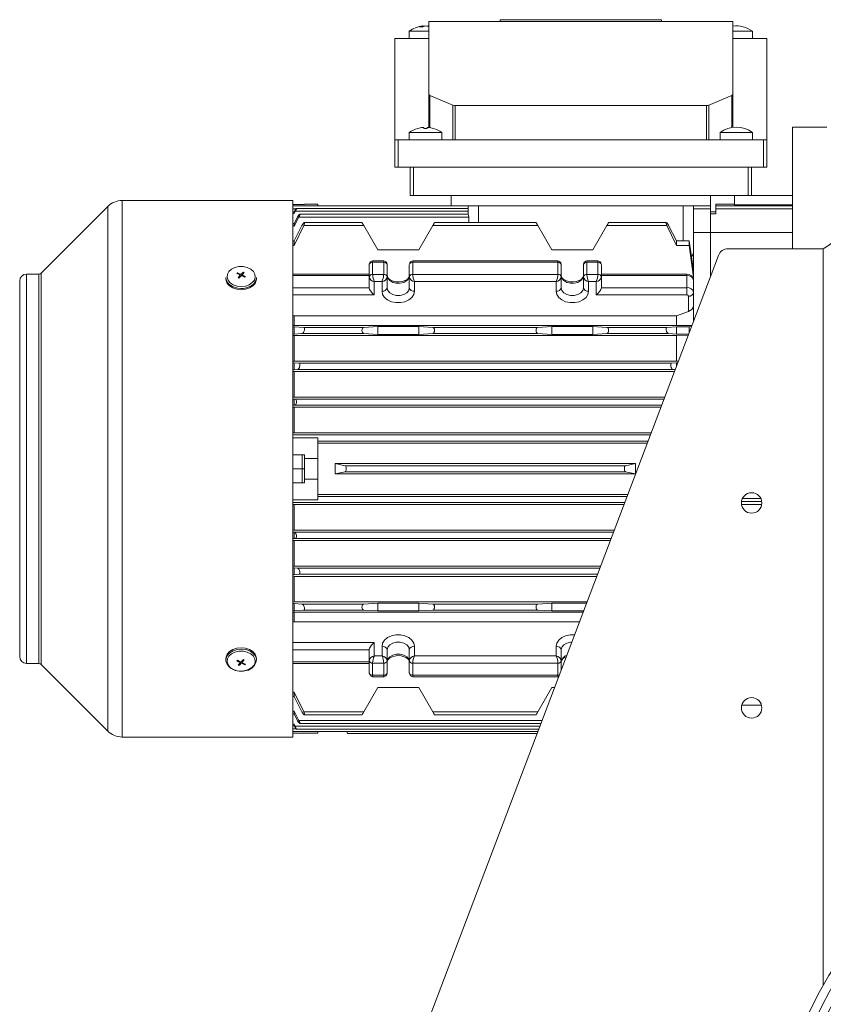
# Model space of a CAD drawing. Units: millimetres. Extents: x 331 to 1738, y 695 to 1255.
# Drawn here: x 1266 to 1502, y 888 to 1176 of the extents above; entities that cross this region are included whole.
import ezdxf

# ---------------------------------------------------------------- set-up
doc = ezdxf.new("R2010")
doc.units = ezdxf.units.MM
doc.header["$LTSCALE"] = 5

# ---------------------------------------------------------------- blocks, each defined once
blk = doc.blocks.new('P282 left')
at = {"color": 7, "linetype": 'Continuous', "lineweight": 15}
for p, q in [((1406.93, 1176.33), (1406.93, 1175.83)), ((1406.93, 1176.33), (1454.13, 1176.33)), ((1454.13, 1175.83), (1454.13, 1176.33)), ((1384.22, 1174.27), (1384.22, 1174.49)), ((1385.84, 1174.49), (1385.84, 1174.4)), ((1386.03, 1154.48), (1386.03, 1175.83)), ((1386.03, 1175.83), (1475.03, 1175.83)), ((1475.03, 1175.83), (1475.03, 1154.48)), ((1376.03, 1170.83), (1386.03, 1170.83)), ((1376.03, 1141.13), (1376.03, 1170.83)), ((1380.28, 1172.97), (1380.28, 1170.83)), ((1386.03, 1172.97), (1380.28, 1172.97)), ((1480.78, 1172.97), (1475.03, 1172.97)), ((1475.03, 1170.83), (1485.03, 1170.83)), ((1480.78, 1170.83), (1480.78, 1172.97)), ((1485.03, 1170.83), (1485.03, 1141.13)), ((1386.03, 1144.75), (1386.03, 1154.48)), ((1393.04, 1151.33), (1386.32, 1154.18)), ((1474.74, 1154.18), (1468.02, 1151.33)), ((1475.03, 1144.77), (1475.03, 1154.48)), ((1393.04, 1141.13), (1393.04, 1151.33)), ((1467.32, 1151.21), (1393.75, 1151.21)), ((1393.75, 1141.13), (1393.75, 1151.21)), ((1467.32, 1151.21), (1467.32, 1141.13)), ((1468.02, 1151.33), (1468.02, 1141.13)), ((1384.54, 1144.78), (1384.54, 1144.49)), ((1385.52, 1144.49), (1385.52, 1144.78)), ((1502.53, 1144.83), (1492.53, 1144.83)), ((1492.53, 1144.83), (1492.53, 1109.24)), ((1380.28, 1143.27), (1380.28, 1141.13)), ((1389.78, 1143.27), (1380.28, 1143.27)), ((1389.78, 1141.13), (1389.78, 1143.27)), ((1471.28, 1143.27), (1471.28, 1141.13)), ((1480.78, 1143.27), (1471.28, 1143.27)), ((1480.78, 1141.13), (1480.78, 1143.27)), ((1376.03, 1133.13), (1376.03, 1141.13)), ((1377.03, 1141.13), (1376.03, 1141.13)), ((1377.03, 1133.13), (1377.03, 1141.13)), ((1484.03, 1141.13), (1377.03, 1141.13)), ((1484.03, 1141.13), (1484.03, 1133.13)), ((1485.03, 1141.13), (1484.03, 1141.13)), ((1485.03, 1133.13), (1485.03, 1141.13)), ((1376.03, 1133.13), (1377.03, 1133.13)), ((1484.03, 1133.13), (1377.03, 1133.13)), ((1380.53, 1133.13), (1380.53, 1124.83)), ((1480.53, 1124.83), (1480.53, 1133.13)), ((1484.03, 1133.13), (1485.03, 1133.13)), ((1380.53, 1124.83), (1381.53, 1124.83)), ((1479.53, 1124.83), (1381.53, 1124.83)), ((1392.53, 1124.83), (1392.53, 1121.83)), ((1468.53, 1124.83), (1468.53, 1121.83)), ((1475.53, 1124.83), (1475.53, 1122.1)), ((1479.53, 1124.83), (1480.53, 1124.83)), ((1492.53, 1124.83), (1480.53, 1124.83)), ((1291.95, 1121.62), (1272.45, 1102.12)), ((1346.16, 1123.38), (1296.2, 1123.38)), ((1346.16, 1044.83), (1346.16, 1123.38)), ((1349.53, 1122.22), (1346.16, 1122.22)), ((1349.53, 1122.27), (1349.53, 1122.22)), ((1353.53, 1122.27), (1349.53, 1122.27)), ((1353.53, 1121.79), (1353.53, 1122.27)), ((1397.53, 1121.8), (1353.53, 1121.8)), ((1468.53, 1121.83), (1392.53, 1121.83)), ((1397.53, 1119.38), (1397.53, 1121.83)), ((1463.53, 1121.83), (1463.53, 1108.08)), ((1463.53, 1121.79), (1468.53, 1121.79)), ((1468.53, 1121.79), (1468.53, 1121.83)), ((1468.53, 1120.96), (1468.53, 1121.79)), ((1475.53, 1122.33), (1470.03, 1122.33)), ((1470.03, 1122.33), (1470.03, 1121.84)), ((1470.03, 1121.84), (1470.03, 1120.97)), ((1475.53, 1122.1), (1492.53, 1122.1)), ((1346.16, 1120.07), (1346.53, 1120.07)), ((1346.16, 1119.59), (1346.53, 1119.59)), ((1346.89, 1120.24), (1346.53, 1119.59)), ((1346.63, 1120.24), (1346.53, 1120.07)), ((1346.53, 1119.59), (1346.53, 1120.07)), ((1397.53, 1120.24), (1346.89, 1120.24)), ((1397.53, 1121.09), (1347.23, 1121.09)), ((1397.53, 1119.38), (1348.18, 1119.38)), ((1468.53, 1120.96), (1463.53, 1120.96)), ((1468.53, 1116.48), (1468.53, 1120.96)), ((1470.03, 1120.08), (1468.53, 1120.08)), ((1470.03, 1119.44), (1468.53, 1119.44)), ((1470.03, 1120.97), (1470.03, 1119.44)), ((1346.16, 1116.7), (1346.53, 1116.7)), ((1346.53, 1115.86), (1346.16, 1115.86)), ((1346.53, 1116.7), (1347.53, 1118.53)), ((1347.92, 1118.52), (1346.53, 1115.86)), ((1346.53, 1115.86), (1346.53, 1116.7)), ((1346.53, 1111.55), (1348.83, 1116.05)), ((1349.34, 1116.04), (1346.53, 1110.23)), ((1397.67, 1118.52), (1347.92, 1118.52)), ((1366.91, 1116.04), (1349.34, 1116.04)), ((1366.41, 1116.91), (1349.52, 1116.91)), ((1371.03, 1108.91), (1366.91, 1116.04)), ((1387.15, 1116.04), (1383.03, 1108.91)), ((1417.91, 1116.04), (1387.15, 1116.04)), ((1417.41, 1116.91), (1387.65, 1116.91)), ((1422.03, 1108.91), (1417.91, 1116.04)), ((1438.15, 1116.04), (1434.03, 1108.91)), ((1455.72, 1116.04), (1438.15, 1116.04)), ((1455.54, 1116.91), (1438.65, 1116.91)), ((1458.53, 1110.23), (1455.72, 1116.04)), ((1456.23, 1116.05), (1458.53, 1111.55)), ((1468.53, 1116.48), (1468.53, 1114.04)), ((1463.53, 1114.06), (1468.53, 1114.06)), ((1468.53, 1101.33), (1468.53, 1114.06)), ((1492.53, 1114.04), (1468.53, 1114.04)), ((1468.53, 1114.04), (1468.53, 1101.33)), ((1346.16, 1111.55), (1346.53, 1111.55)), ((1346.53, 1110.23), (1346.16, 1110.23)), ((1346.53, 1110.23), (1346.53, 1111.55)), ((1458.53, 1111.55), (1458.53, 1110.23)), ((1462.21, 1111.55), (1458.53, 1111.55)), ((1462.21, 1110.23), (1458.53, 1110.23)), ((1462.21, 1111.55), (1462.21, 1110.23)), ((1463.53, 1102.89), (1462.21, 1111.55)), ((1462.21, 1110.23), (1463.53, 1100.91)), ((1470.8, 1107.3), (1315.91, 698.83)), ((1383.03, 1108.91), (1371.03, 1108.91)), ((1434.03, 1108.91), (1422.03, 1108.91)), ((1463.53, 1108.08), (1463.53, 1102.89)), ((1501.53, 1109.24), (1473.6, 1109.24)), ((1368.53, 1104.58), (1368.55, 1104.71)), ((1368.53, 1101.05), (1368.53, 1104.58)), ((1372.78, 1105.73), (1369.53, 1105.73)), ((1369.53, 1105.29), (1369.53, 1101.75)), ((1369.53, 1105.29), (1372.78, 1105.29)), ((1372.78, 1101.75), (1372.78, 1105.29)), ((1373.76, 1104.71), (1373.78, 1104.58)), ((1373.78, 1104.58), (1373.78, 1101.05)), ((1380.28, 1104.58), (1380.3, 1104.71)), ((1380.28, 1101.05), (1380.28, 1104.58)), ((1423.78, 1105.73), (1381.28, 1105.73)), ((1381.28, 1105.29), (1381.28, 1101.75)), ((1381.28, 1105.29), (1423.78, 1105.29)), ((1423.78, 1101.75), (1423.78, 1105.29)), ((1424.76, 1104.71), (1424.78, 1104.58)), ((1424.78, 1104.58), (1424.78, 1101.05)), ((1431.28, 1104.58), (1431.3, 1104.71)), ((1431.28, 1101.05), (1431.28, 1104.58)), ((1435.53, 1105.73), (1432.28, 1105.73)), ((1432.28, 1105.29), (1432.28, 1101.75)), ((1432.28, 1105.29), (1435.53, 1105.29)), ((1435.53, 1101.75), (1435.53, 1105.29)), ((1436.51, 1104.71), (1436.53, 1104.58)), ((1436.53, 1104.58), (1436.53, 1101.05)), ((1271.75, 1101.83), (1268.16, 1101.83)), ((1329.95, 1102.19), (1329.78, 1102.01)), ((1329.95, 1102.19), (1330.78, 1101.81)), ((1329.95, 1102.19), (1330.18, 1101.84)), ((1330.12, 1100.78), (1330.68, 1101.39)), ((1330.73, 1101.05), (1330.73, 1101.49)), ((1331.34, 1101.53), (1331.26, 1101.33)), ((1331.34, 1101.64), (1331.34, 1101.29)), ((1331.94, 1102.32), (1331.38, 1101.74)), ((1331.69, 1102.43), (1331.45, 1101.81)), ((1331.94, 1102.32), (1331.69, 1102.43)), ((1368.53, 1101.84), (1346.16, 1101.84)), ((1372.78, 1101.75), (1369.53, 1101.75)), ((1423.78, 1101.75), (1381.28, 1101.75)), ((1435.53, 1101.75), (1432.28, 1101.75)), ((1461.53, 1101.84), (1436.53, 1101.84)), ((1461.53, 1101.4), (1436.53, 1101.4)), ((1461.53, 1101.4), (1461.53, 1097.86)), ((1463.53, 1102.89), (1463.53, 1100.91)), ((1266.16, 1099.83), (1266.16, 1044.83)), ((1326.55, 1100.81), (1326.55, 1100.44)), ((1330.12, 1100.78), (1330.37, 1100.66)), ((1330.12, 1100.78), (1330.38, 1100.67)), ((1332.12, 1100.91), (1331.28, 1101.32)), ((1332.28, 1101.08), (1332.03, 1100.95)), ((1332.12, 1100.91), (1332.28, 1101.08)), ((1335.51, 1100.44), (1335.51, 1100.81)), ((1368.53, 1101.05), (1368.53, 1097.86)), ((1372.28, 1099.63), (1370.03, 1099.63)), ((1370.03, 1099.63), (1370.03, 1095.74)), ((1372.28, 1096.8), (1372.28, 1099.63)), ((1373.78, 1097.86), (1373.78, 1101.05)), ((1380.28, 1101.05), (1380.28, 1097.86)), ((1423.28, 1099.63), (1381.78, 1099.63)), ((1381.78, 1099.63), (1381.78, 1096.8)), ((1423.28, 1096.8), (1423.28, 1099.63)), ((1424.78, 1097.86), (1424.78, 1101.05)), ((1431.28, 1101.05), (1431.28, 1097.86)), ((1435.03, 1099.63), (1432.78, 1099.63)), ((1432.78, 1099.63), (1432.78, 1096.8)), ((1435.03, 1095.74), (1435.03, 1099.63)), ((1436.53, 1097.86), (1436.53, 1101.05)), ((1463.53, 1100.91), (1463.32, 1100.77)), ((1463.53, 1100.91), (1463.53, 1100.03)), ((1463.53, 1099.99), (1463.53, 1096.45)), ((1461.53, 1095.74), (1435.03, 1095.74)), ((1461.53, 1097.86), (1436.53, 1097.86)), ((1461.53, 1095.74), (1461.53, 1097.86)), ((1463.53, 1096.45), (1463.53, 1092.53)), ((1462.03, 1090.89), (1462.03, 1095.39)), ((1462.03, 1090.89), (1458.53, 1089.65)), ((1463.53, 1092.53), (1463.53, 1088.14)), ((1346.16, 1089.78), (1346.53, 1089.65)), ((1458.53, 1089.65), (1346.53, 1089.65)), ((1346.53, 1089.65), (1346.53, 1086.83)), ((1458.53, 1089.65), (1458.53, 1086.83)), ((1346.53, 1086.83), (1346.16, 1086.82)), ((1346.16, 1086.42), (1346.53, 1086.42)), ((1346.53, 1084.26), (1346.16, 1084.26)), ((1458.53, 1086.83), (1346.53, 1086.83)), ((1346.53, 1084.26), (1346.53, 1086.42)), ((1346.53, 1086.42), (1349.34, 1086.23)), ((1348.83, 1084.43), (1346.53, 1084.26)), ((1348.74, 1084.43), (1348.82, 1084.43)), ((1366.91, 1084.43), (1348.83, 1084.43)), ((1349.34, 1086.23), (1366.91, 1086.23)), ((1366.91, 1086.23), (1371.03, 1086.46)), ((1371.03, 1084.17), (1366.91, 1084.43)), ((1371.03, 1086.46), (1371.03, 1084.17)), ((1371.03, 1086.46), (1383.03, 1086.46)), ((1383.03, 1084.17), (1371.03, 1084.17)), ((1383.03, 1086.46), (1383.03, 1084.17)), ((1383.03, 1086.46), (1387.15, 1086.23)), ((1387.15, 1084.43), (1383.03, 1084.17)), ((1387.15, 1086.23), (1417.91, 1086.23)), ((1417.91, 1084.43), (1387.15, 1084.43)), ((1417.91, 1086.23), (1422.03, 1086.46)), ((1422.03, 1084.17), (1417.91, 1084.43)), ((1422.03, 1084.17), (1422.03, 1086.46)), ((1422.03, 1086.46), (1434.03, 1086.46)), ((1434.03, 1084.17), (1422.03, 1084.17)), ((1434.03, 1086.46), (1434.03, 1084.17)), ((1434.03, 1086.46), (1438.15, 1086.23)), ((1438.15, 1084.43), (1434.03, 1084.17)), ((1438.15, 1086.23), (1455.72, 1086.23)), ((1456.23, 1084.43), (1438.15, 1084.43)), ((1455.72, 1086.23), (1458.53, 1086.42)), ((1458.53, 1084.26), (1456.23, 1084.43)), ((1458.53, 1086.83), (1463, 1086.74)), ((1458.53, 1086.42), (1458.53, 1084.26)), ((1462.21, 1086.42), (1458.53, 1086.42)), ((1462.06, 1084.26), (1458.53, 1084.26)), ((1462.94, 1086.59), (1462.21, 1086.42)), ((1462.21, 1086.42), (1462.21, 1084.65)), ((1346.16, 1083.84), (1346.53, 1083.83)), ((1458.53, 1083.83), (1346.53, 1083.83)), ((1346.53, 1083.83), (1346.53, 1076.33)), ((1461.93, 1083.91), (1458.53, 1083.83)), ((1458.53, 1083.83), (1458.53, 1076.33)), ((1346.53, 1076.33), (1346.16, 1076.32)), ((1346.16, 1075.84), (1346.53, 1075.84)), ((1458.53, 1076.33), (1346.53, 1076.33)), ((1346.53, 1075.84), (1346.53, 1073.84)), ((1346.53, 1075.84), (1347.92, 1075.73)), ((1347.92, 1075.73), (1457.14, 1075.73)), ((1457.14, 1075.73), (1458.53, 1075.84)), ((1458.53, 1076.33), (1459.05, 1076.32)), ((1458.53, 1075.84), (1458.53, 1074.95)), ((1458.87, 1075.84), (1458.53, 1075.84)), ((1346.53, 1073.84), (1346.16, 1073.84)), ((1346.16, 1073.34), (1346.53, 1073.33)), ((1347.53, 1073.93), (1346.53, 1073.84)), ((1346.53, 1073.33), (1457.92, 1073.33)), ((1346.53, 1073.33), (1346.53, 1065.83)), ((1457.53, 1073.93), (1347.53, 1073.93)), ((1458.12, 1073.88), (1457.53, 1073.93)), ((1346.53, 1065.83), (1346.16, 1065.82)), ((1346.16, 1065.26), (1346.53, 1065.26)), ((1455.07, 1065.83), (1346.53, 1065.83)), ((1346.53, 1063.42), (1346.53, 1065.26)), ((1346.89, 1065.23), (1346.53, 1065.26)), ((1346.89, 1065.23), (1454.84, 1065.23)), ((1346.53, 1063.42), (1346.16, 1063.42)), ((1346.53, 1062.83), (1346.16, 1062.84)), ((1346.53, 1063.42), (1346.63, 1063.43)), ((1453.93, 1062.83), (1346.53, 1062.83)), ((1346.53, 1055.33), (1346.53, 1062.83)), ((1454.16, 1063.43), (1346.63, 1063.43)), ((1346.53, 1055.33), (1346.16, 1055.32)), ((1451.09, 1055.33), (1346.53, 1055.33)), ((1353.53, 1047.83), (1353.53, 1053.94)), ((1353.53, 1052.33), (1449.95, 1052.33)), ((1346.16, 1048.93), (1349.53, 1048.93)), ((1348.93, 1048.83), (1348.93, 1044.83)), ((1349.53, 1047.83), (1349.53, 1048.93)), ((1349.53, 1047.83), (1353.53, 1047.83)), ((1349.53, 1047.83), (1349.53, 1047.08)), ((1349.53, 1042.58), (1349.53, 1047.08)), ((1353.53, 1041.83), (1353.53, 1047.83)), ((1266.16, 1044.83), (1266.16, 989.83)), ((1346.16, 1044.83), (1348.93, 1044.83)), ((1346.16, 966.28), (1346.16, 1044.83)), ((1348.93, 1044.83), (1348.93, 1040.83)), ((1349.53, 1044.83), (1348.93, 1044.83)), ((1361.51, 1045.73), (1358.53, 1046.33)), ((1358.53, 1043.33), (1358.53, 1046.33)), ((1358.53, 1046.33), (1446.53, 1046.33)), ((1358.53, 1043.33), (1361.51, 1043.93)), ((1361.51, 1045.73), (1443.56, 1045.73)), ((1443.56, 1043.93), (1361.51, 1043.93)), ((1446.53, 1046.33), (1443.56, 1045.73)), ((1446.53, 1043.33), (1443.56, 1043.93)), ((1446.53, 1046.33), (1446.53, 1043.33)), ((1349.53, 1042.58), (1349.53, 1041.83)), ((1349.53, 1040.73), (1349.53, 1041.83)), ((1353.53, 1041.83), (1349.53, 1041.83)), ((1353.53, 1035.73), (1353.53, 1041.83)), ((1446.53, 1043.33), (1358.53, 1043.33)), ((1349.53, 1040.73), (1346.16, 1040.73)), ((1444.26, 1037.33), (1353.53, 1037.33)), ((1346.16, 1034.34), (1346.53, 1034.33)), ((1346.53, 1034.33), (1443.13, 1034.33)), ((1346.53, 1034.33), (1346.53, 1026.83)), ((1483.49, 1034.33), (1477.57, 1034.33)), ((1346.16, 1026.82), (1346.53, 1026.83)), ((1346.53, 1026.83), (1440.28, 1026.83)), ((1346.16, 1026.24), (1346.53, 1026.24)), ((1346.53, 1024.4), (1346.16, 1024.4)), ((1346.53, 1023.83), (1346.16, 1023.84)), ((1346.53, 1024.4), (1346.53, 1026.24)), ((1346.63, 1026.23), (1346.53, 1026.24)), ((1346.53, 1024.4), (1346.89, 1024.43)), ((1439.15, 1023.83), (1346.53, 1023.83)), ((1346.53, 1016.33), (1346.53, 1023.83)), ((1346.63, 1026.23), (1440.06, 1026.23)), ((1439.37, 1024.43), (1346.89, 1024.43)), ((1346.16, 1016.32), (1346.53, 1016.33)), ((1346.16, 1015.82), (1346.53, 1015.82)), ((1436.3, 1016.33), (1346.53, 1016.33)), ((1346.53, 1013.82), (1346.53, 1015.82)), ((1346.53, 1015.82), (1347.53, 1015.73)), ((1347.52, 1015.73), (1347.44, 1015.73)), ((1346.53, 1013.82), (1346.16, 1013.82)), ((1346.53, 1013.33), (1346.16, 1013.34)), ((1347.92, 1013.93), (1346.53, 1013.82)), ((1435.16, 1013.33), (1346.53, 1013.33)), ((1346.53, 1005.83), (1346.53, 1013.33)), ((1435.39, 1013.93), (1347.92, 1013.93)), ((1346.16, 1005.82), (1346.53, 1005.83)), ((1346.16, 1005.4), (1346.53, 1005.4)), ((1432.32, 1005.83), (1346.53, 1005.83)), ((1346.53, 1003.24), (1346.53, 1005.4)), ((1346.53, 1005.4), (1348.83, 1005.23)), ((1349.34, 1003.43), (1346.53, 1003.24)), ((1348.83, 1005.23), (1366.91, 1005.23)), ((1366.91, 1003.43), (1349.34, 1003.43)), ((1366.91, 1005.23), (1371.03, 1005.5)), ((1371.03, 1003.2), (1366.91, 1003.43)), ((1371.03, 1003.2), (1371.03, 1005.5)), ((1371.03, 1005.5), (1383.03, 1005.5)), ((1383.03, 1003.2), (1383.03, 1005.5)), ((1383.03, 1005.5), (1387.15, 1005.23)), ((1387.15, 1003.43), (1383.03, 1003.2)), ((1387.15, 1005.23), (1417.91, 1005.23)), ((1417.91, 1003.43), (1387.15, 1003.43)), ((1417.91, 1005.23), (1422.03, 1005.5)), ((1422.03, 1003.2), (1417.91, 1003.43)), ((1422.03, 1003.2), (1422.03, 1005.5)), ((1422.03, 1005.5), (1432.19, 1005.5)), ((1346.53, 1003.24), (1346.16, 1003.24)), ((1346.53, 1002.83), (1346.16, 1002.84)), ((1431.18, 1002.83), (1346.53, 1002.83)), ((1346.53, 1000.01), (1346.53, 1002.83)), ((1383.03, 1003.2), (1371.03, 1003.2)), ((1431.32, 1003.2), (1422.03, 1003.2)), ((1346.16, 999.88), (1346.53, 1000.01)), ((1346.53, 1000.01), (1430.11, 1000.01)), ((1368.53, 991.8), (1368.53, 988.62)), ((1370.03, 990.03), (1370.03, 993.92)), ((1372.28, 992.86), (1372.28, 990.03)), ((1373.78, 988.62), (1373.78, 991.8)), ((1380.28, 991.8), (1380.28, 988.62)), ((1381.78, 990.03), (1381.78, 992.86)), ((1423.28, 992.86), (1423.28, 990.03)), ((1424.78, 988.62), (1424.78, 991.8)), ((1326.55, 989.22), (1326.55, 988.85)), ((1331.94, 988.88), (1331.69, 989)), ((1331.69, 988.99), (1331.94, 988.88)), ((1335.51, 988.85), (1335.51, 989.22)), ((1372.28, 990.03), (1370.03, 990.03)), ((1423.28, 990.03), (1381.78, 990.03)), ((1268.16, 987.83), (1271.75, 987.83)), ((1272.45, 987.54), (1291.95, 968.04)), ((1329.95, 988.76), (1329.78, 988.58)), ((1329.78, 988.58), (1330.03, 988.71)), ((1329.95, 988.76), (1330.78, 988.34)), ((1330.12, 987.35), (1330.68, 987.92)), ((1330.12, 987.35), (1330.37, 987.23)), ((1330.37, 987.23), (1330.62, 987.85)), ((1330.73, 988.02), (1330.73, 988.37)), ((1330.73, 988.13), (1330.81, 988.33)), ((1332.12, 987.47), (1331.28, 987.85)), ((1331.34, 988.61), (1331.34, 988.18)), ((1331.94, 988.88), (1331.38, 988.27)), ((1332.12, 987.47), (1331.88, 987.82)), ((1332.12, 987.47), (1332.28, 987.65)), ((1346.16, 987.82), (1368.53, 987.82)), ((1368.53, 985.08), (1368.53, 988.62)), ((1369.53, 987.91), (1372.78, 987.91)), ((1369.53, 987.91), (1369.53, 984.37)), ((1372.78, 984.37), (1372.78, 987.91)), ((1373.78, 988.62), (1373.78, 985.08)), ((1380.28, 985.08), (1380.28, 988.62)), ((1381.28, 987.91), (1423.78, 987.91)), ((1381.28, 987.91), (1381.28, 984.37)), ((1423.78, 984.37), (1423.78, 987.91)), ((1424.78, 988.62), (1424.78, 985.95)), ((1368.55, 984.95), (1368.53, 985.08)), ((1372.78, 984.37), (1369.53, 984.37)), ((1369.53, 983.93), (1372.78, 983.93)), ((1373.78, 985.08), (1373.76, 984.95)), ((1380.3, 984.95), (1380.28, 985.08)), ((1423.78, 984.37), (1381.28, 984.37)), ((1381.28, 983.93), (1423.78, 983.93)), ((1366.91, 973.62), (1371.03, 980.75)), ((1371.03, 980.75), (1383.03, 980.75)), ((1383.03, 980.75), (1387.15, 973.62)), ((1417.91, 973.62), (1422.03, 980.75)), ((1422.03, 980.75), (1422.81, 980.75)), ((1346.16, 979.44), (1346.53, 979.44)), ((1346.53, 978.11), (1346.16, 978.11)), ((1346.53, 979.44), (1349.34, 973.62)), ((1346.53, 978.11), (1346.53, 979.44)), ((1348.83, 973.62), (1346.53, 978.11)), ((1477.64, 975.62), (1483.42, 975.62)), ((1346.16, 973.81), (1346.53, 973.81)), ((1346.53, 972.97), (1346.16, 972.97)), ((1346.53, 973.81), (1347.92, 971.14)), ((1346.53, 972.97), (1346.53, 973.81)), ((1347.53, 971.14), (1346.53, 972.97)), ((1349.34, 973.62), (1366.91, 973.62)), ((1349.52, 972.75), (1366.41, 972.75)), ((1387.15, 973.62), (1417.91, 973.62)), ((1387.65, 972.75), (1417.41, 972.75)), ((1346.16, 970.07), (1346.53, 970.07)), ((1346.53, 969.59), (1346.16, 969.59)), ((1346.89, 969.42), (1346.53, 970.07)), ((1346.53, 969.59), (1346.53, 970.07)), ((1346.53, 969.59), (1346.63, 969.42)), ((1348.18, 970.28), (1418.84, 970.28)), ((1296.2, 966.28), (1346.16, 966.28)), ((1346.16, 967.44), (1349.53, 967.44)), ((1347.23, 968.57), (1418.19, 968.57)), ((1349.53, 967.39), (1349.53, 967.44)), ((1349.53, 967.39), (1353.53, 967.39)), ((1353.53, 967.39), (1353.53, 967.87)), ((1353.53, 967.86), (1417.92, 967.86)), ((1361.98, 967.86), (1362.17, 967.33)), ((1362.17, 967.33), (1417.72, 967.33))]:
    blk.add_line(p, q, dxfattribs=at)
at = {"color": 8, "linetype": 'Continuous', "lineweight": 15}
for p, q in [((1384.16, 1174.48), (1384.16, 1174.24)), ((1385.96, 1174.37), (1385.96, 1174.48)), ((1386.32, 1154.18), (1386.32, 1144.71)), ((1474.74, 1144.73), (1474.74, 1154.18)), ((1381.53, 1124.83), (1381.53, 1133.13)), ((1479.53, 1133.13), (1479.53, 1124.83)), ((1291.95, 1121.62), (1291.95, 1045.3)), ((1296.2, 1123.38), (1296.2, 1045.32)), ((1346.16, 1121.79), (1353.53, 1121.79)), ((1400.53, 1121.83), (1400.53, 1116.91)), ((1460.53, 1121.83), (1460.53, 1111.55)), ((1470.03, 1121.84), (1492.53, 1121.84)), ((1347.09, 1120.96), (1346.16, 1120.96)), ((1492.53, 1120.97), (1470.03, 1120.97)), ((1501.53, 1109.24), (1501.53, 893.62)), ((1268.16, 1101.83), (1268.16, 1045.18)), ((1271.75, 1045.18), (1271.75, 1101.83)), ((1272.45, 1102.12), (1272.45, 987.54)), ((1330.68, 1101.39), (1330.68, 1101.01)), ((1330.78, 1101.81), (1330.78, 1101.11)), ((1331.13, 1101.35), (1331.13, 1101.86)), ((1331.45, 1101.24), (1331.45, 1101.5)), ((1346.16, 1101.4), (1368.53, 1101.4)), ((1461.53, 1101.84), (1461.53, 1101.4)), ((1368.53, 1097.86), (1346.16, 1097.86)), ((1370.03, 1095.74), (1346.16, 1095.74)), ((1346.16, 1054.73), (1450.86, 1054.73)), ((1346.16, 1053.94), (1353.53, 1053.94)), ((1353.53, 1052.93), (1450.18, 1052.93)), ((1268.16, 1045.18), (1268.16, 987.83)), ((1271.75, 987.83), (1271.75, 1045.18)), ((1291.95, 1045.3), (1291.95, 968.04)), ((1296.2, 1045.32), (1296.2, 966.28)), ((1353.53, 1035.73), (1346.16, 1035.73)), ((1444.04, 1036.73), (1353.53, 1036.73)), ((1483.5, 1035.23), (1477.56, 1035.23)), ((1477.82, 1036.11), (1483.24, 1036.11)), ((1443.36, 1034.93), (1346.16, 1034.93)), ((1347.53, 1015.73), (1436.07, 1015.73)), ((1370.03, 993.92), (1346.16, 993.92)), ((1346.16, 991.8), (1368.53, 991.8)), ((1330.62, 988.42), (1330.62, 988.17)), ((1330.93, 988.31), (1330.93, 987.8)), ((1331.28, 987.85), (1331.28, 988.55)), ((1331.38, 988.27), (1331.38, 988.65)), ((1368.53, 988.26), (1346.16, 988.26)), ((1346.89, 969.42), (1418.51, 969.42)), ((1347.92, 971.14), (1419.17, 971.14)), ((1346.16, 968.7), (1347.09, 968.7)), ((1346.16, 967.87), (1353.53, 967.87))]:
    blk.add_line(p, q, dxfattribs=at)
at = {"color": 7, "linetype": 'Continuous', "lineweight": 15, "flags": 128}
for points in [[(1384.11, 1174.48), (1384.17, 1174.49), (1384.21, 1174.49)], [(1384.22, 1174.49), (1384.22, 1174.49), (1384.2, 1174.48), (1384.16, 1174.48)], [(1346.63, 1120.24), (1346.86, 1120.63), (1347.04, 1120.9), (1347.18, 1121.06), (1347.24, 1121.09), (1347.24, 1121.03), (1347.2, 1120.89), (1347.12, 1120.7), (1347, 1120.46), (1346.89, 1120.24)], [(1347.92, 1118.52), (1348.07, 1118.83), (1348.18, 1119.1), (1348.22, 1119.28), (1348.21, 1119.37), (1348.16, 1119.38), (1348.07, 1119.31), (1347.93, 1119.16), (1347.76, 1118.92), (1347.57, 1118.6), (1347.53, 1118.53)], [(1349.34, 1116.04), (1349.47, 1116.34), (1349.56, 1116.61), (1349.59, 1116.8), (1349.57, 1116.89), (1349.51, 1116.91), (1349.4, 1116.86), (1349.26, 1116.71), (1349.08, 1116.47), (1348.89, 1116.15), (1348.83, 1116.05)], [(1366.91, 1116.04), (1366.82, 1116.2), (1366.73, 1116.36), (1366.65, 1116.5), (1366.58, 1116.63), (1366.51, 1116.74), (1366.46, 1116.82), (1366.43, 1116.88), (1366.41, 1116.91), (1366.41, 1116.91)], [(1387.15, 1116.04), (1387.24, 1116.2), (1387.33, 1116.36), (1387.41, 1116.5), (1387.49, 1116.63), (1387.55, 1116.74), (1387.6, 1116.82), (1387.63, 1116.88), (1387.65, 1116.91), (1387.65, 1116.91)], [(1417.91, 1116.04), (1417.82, 1116.2), (1417.73, 1116.36), (1417.65, 1116.5), (1417.58, 1116.63), (1417.51, 1116.74), (1417.46, 1116.82), (1417.43, 1116.88), (1417.41, 1116.91), (1417.41, 1116.91)], [(1438.15, 1116.04), (1438.24, 1116.2), (1438.33, 1116.36), (1438.41, 1116.5), (1438.49, 1116.63), (1438.55, 1116.74), (1438.6, 1116.82), (1438.63, 1116.88), (1438.65, 1116.91), (1438.65, 1116.91)], [(1455.72, 1116.04), (1455.59, 1116.34), (1455.5, 1116.61), (1455.47, 1116.8), (1455.49, 1116.89), (1455.56, 1116.91), (1455.66, 1116.86), (1455.8, 1116.71), (1455.98, 1116.47), (1456.17, 1116.15), (1456.23, 1116.05)], [(1501.53, 1109.24), (1503.09, 1110.26), (1504.4, 1111.28), (1505.26, 1112.3), (1505.53, 1113.24)], [(1463.53, 1108.08), (1463.34, 1107.45), (1462.92, 1106.87)], [(1328.72, 1098.71), (1327.81, 1099.3), (1327.18, 1100.05), (1326.9, 1100.9), (1326.98, 1101.78), (1327.42, 1102.59), (1328.19, 1103.28), (1329.2, 1103.78), (1330.38, 1104.04), (1331.62, 1104.05), (1332.8, 1103.8), (1333.83, 1103.31), (1334.61, 1102.63), (1335.07, 1101.82), (1335.17, 1100.95), (1334.9, 1100.1), (1334.29, 1099.34), (1333.4, 1098.74), (1332.29, 1098.35), (1331.06, 1098.21), (1329.84, 1098.34), (1328.72, 1098.71)], [(1330.62, 1101.64), (1330.26, 1101.8), (1329.78, 1102.01)], [(1330.68, 1101.39), (1330.72, 1101.44), (1330.73, 1101.5), (1330.7, 1101.56), (1330.66, 1101.61), (1330.62, 1101.64)], [(1331.13, 1101.86), (1331.37, 1102.11), (1331.69, 1102.43)], [(1331.45, 1101.5), (1331.8, 1101.33), (1332.28, 1101.08)], [(1380.28, 1101.4), (1380.26, 1101.23), (1380.09, 1100.82), (1379.71, 1100.39), (1379.04, 1099.97), (1378.17, 1099.67), (1377.19, 1099.54), (1376.19, 1099.61), (1375.28, 1099.86), (1374.56, 1100.24), (1374.08, 1100.67), (1373.84, 1101.09), (1373.78, 1101.4)], [(1373.78, 1101.4), (1373.98, 1100.61), (1374.54, 1099.92), (1375.41, 1099.41), (1376.47, 1099.14), (1377.6, 1099.14), (1378.66, 1099.41), (1379.52, 1099.92), (1380.09, 1100.61), (1380.28, 1101.4)], [(1431.28, 1101.4), (1431.26, 1101.23), (1431.09, 1100.82), (1430.71, 1100.39), (1430.04, 1099.97), (1429.17, 1099.67), (1428.19, 1099.54), (1427.19, 1099.61), (1426.28, 1099.86), (1425.56, 1100.24), (1425.08, 1100.67), (1424.84, 1101.09), (1424.78, 1101.4)], [(1424.78, 1101.4), (1424.98, 1100.61), (1425.54, 1099.92), (1426.41, 1099.41), (1427.47, 1099.14), (1428.6, 1099.14), (1429.66, 1099.41), (1430.52, 1099.92), (1431.09, 1100.61), (1431.28, 1101.4)], [(1331.03, 1097.27), (1329.77, 1097.4), (1328.61, 1097.78), (1327.64, 1098.37), (1326.95, 1099.13), (1326.59, 1099.99), (1326.55, 1100.44)], [(1330.93, 1101.27), (1330.7, 1101.02), (1330.37, 1100.66)], [(1335.51, 1100.44), (1335.47, 1099.99), (1335.11, 1099.13), (1334.42, 1098.37), (1333.45, 1097.78), (1332.29, 1097.4), (1331.03, 1097.27)], [(1370.03, 1099.63), (1369.84, 1100.12), (1369.68, 1100.69)], [(1372.63, 1100.69), (1372.47, 1100.12), (1372.28, 1099.63)], [(1381.43, 1100.69), (1381.59, 1100.12), (1381.78, 1099.63)], [(1423.63, 1100.69), (1423.47, 1100.12), (1423.28, 1099.63)], [(1432.43, 1100.69), (1432.59, 1100.12), (1432.78, 1099.63)], [(1435.38, 1100.69), (1435.22, 1100.12), (1435.03, 1099.63)], [(1381.78, 1096.8), (1381.59, 1095.86), (1381.03, 1094.99), (1380.14, 1094.27), (1379, 1093.75), (1377.71, 1093.48), (1376.36, 1093.48), (1375.06, 1093.75), (1373.92, 1094.27), (1373.04, 1094.99), (1372.47, 1095.86), (1372.28, 1096.8)], [(1380.28, 1097.86), (1380.09, 1097.08), (1379.52, 1096.39), (1378.66, 1095.87), (1377.6, 1095.6), (1376.47, 1095.6), (1375.41, 1095.87), (1374.54, 1096.39), (1373.98, 1097.08), (1373.78, 1097.86)], [(1432.78, 1096.8), (1432.59, 1095.86), (1432.03, 1094.99), (1431.14, 1094.27), (1430, 1093.75), (1428.71, 1093.48), (1427.36, 1093.48), (1426.06, 1093.75), (1424.92, 1094.27), (1424.04, 1094.99), (1423.47, 1095.86), (1423.28, 1096.8)], [(1431.28, 1097.86), (1431.09, 1097.08), (1430.52, 1096.39), (1429.66, 1095.87), (1428.6, 1095.6), (1427.47, 1095.6), (1426.41, 1095.87), (1425.54, 1096.39), (1424.98, 1097.08), (1424.78, 1097.86)], [(1348.83, 1084.43), (1349.06, 1084.54), (1349.25, 1084.75), (1349.43, 1085.06), (1349.54, 1085.4), (1349.59, 1085.7), (1349.58, 1085.93), (1349.53, 1086.09), (1349.44, 1086.2), (1349.34, 1086.23)], [(1456.23, 1084.43), (1456.01, 1084.54), (1455.81, 1084.75), (1455.64, 1085.06), (1455.52, 1085.4), (1455.47, 1085.7), (1455.48, 1085.93), (1455.53, 1086.09), (1455.62, 1086.2), (1455.72, 1086.23)], [(1347.92, 1075.73), (1348.07, 1075.66), (1348.18, 1075.48), (1348.22, 1075.24), (1348.21, 1074.98), (1348.16, 1074.72), (1348.07, 1074.47), (1347.93, 1074.23), (1347.76, 1074.04), (1347.57, 1073.94), (1347.53, 1073.93)], [(1457.14, 1075.73), (1456.99, 1075.66), (1456.89, 1075.48), (1456.84, 1075.24), (1456.85, 1074.98), (1456.91, 1074.72), (1457, 1074.47), (1457.13, 1074.23), (1457.3, 1074.04), (1457.49, 1073.94), (1457.53, 1073.93)], [(1346.89, 1065.23), (1347.05, 1065.16), (1347.18, 1064.96), (1347.24, 1064.7), (1347.24, 1064.43), (1347.2, 1064.17), (1347.12, 1063.93), (1347, 1063.7), (1346.84, 1063.53), (1346.63, 1063.43)], [(1361.51, 1043.93), (1361.62, 1044.01), (1361.71, 1044.2), (1361.78, 1044.45), (1361.81, 1044.75), (1361.8, 1045.03), (1361.76, 1045.3), (1361.69, 1045.51), (1361.6, 1045.67), (1361.51, 1045.73)], [(1443.56, 1045.73), (1443.45, 1045.65), (1443.35, 1045.47), (1443.29, 1045.21), (1443.26, 1044.92), (1443.26, 1044.63), (1443.3, 1044.37), (1443.37, 1044.15), (1443.46, 1044), (1443.56, 1043.93)], [(1346.63, 1026.23), (1346.86, 1026.12), (1347.04, 1025.89), (1347.18, 1025.58), (1347.24, 1025.26), (1347.24, 1024.99), (1347.2, 1024.77), (1347.12, 1024.59), (1347, 1024.47), (1346.89, 1024.43)], [(1347.53, 1015.73), (1347.76, 1015.62), (1347.95, 1015.4), (1348.11, 1015.09), (1348.2, 1014.76), (1348.22, 1014.47), (1348.2, 1014.25), (1348.13, 1014.08), (1348.03, 1013.97), (1347.92, 1013.93)], [(1349.34, 1003.43), (1349.47, 1003.49), (1349.56, 1003.66), (1349.59, 1003.88), (1349.57, 1004.13), (1349.51, 1004.39), (1349.4, 1004.65), (1349.26, 1004.9), (1349.08, 1005.1), (1348.89, 1005.22), (1348.83, 1005.23)], [(1381.78, 992.86), (1381.59, 993.81), (1381.03, 994.67), (1380.14, 995.4), (1379, 995.91), (1377.71, 996.18), (1376.36, 996.18), (1375.06, 995.91), (1373.92, 995.4), (1373.04, 994.67), (1372.47, 993.81), (1372.28, 992.86)], [(1326.55, 989.22), (1326.59, 989.67), (1326.95, 990.54), (1327.64, 991.29), (1328.61, 991.89), (1329.77, 992.26), (1331.03, 992.39), (1332.29, 992.26), (1333.45, 991.89), (1334.42, 991.29), (1335.11, 990.54), (1335.47, 989.67), (1335.51, 989.22)], [(1327.53, 986.87), (1326.92, 987.59), (1326.58, 988.46), (1326.61, 989.36), (1326.99, 990.22), (1327.7, 990.97), (1328.68, 991.55), (1329.85, 991.91), (1331.12, 992.02), (1332.38, 991.87), (1333.53, 991.48), (1334.48, 990.88), (1335.14, 990.11), (1335.48, 989.24), (1335.46, 988.34), (1335.07, 987.48), (1334.61, 986.94)], [(1373.78, 991.8), (1373.98, 992.58), (1374.54, 993.28), (1375.41, 993.79), (1376.47, 994.06), (1377.6, 994.06), (1378.66, 993.79), (1379.52, 993.28), (1380.09, 992.58), (1380.28, 991.8)], [(1328.72, 986.08), (1327.81, 986.67), (1327.18, 987.42), (1326.9, 988.27), (1326.98, 989.15), (1327.42, 989.96), (1328.19, 990.65), (1329.2, 991.15), (1330.38, 991.41), (1331.62, 991.42), (1332.8, 991.17), (1333.83, 990.68), (1334.61, 990), (1335.07, 989.19), (1335.17, 988.32), (1334.9, 987.47), (1334.29, 986.71), (1333.4, 986.11), (1332.29, 985.72), (1331.06, 985.58), (1329.84, 985.71), (1328.72, 986.08)], [(1331.13, 988.39), (1331.37, 988.64), (1331.69, 989)], [(1380.28, 988.26), (1380.09, 989.05), (1379.52, 989.74), (1378.66, 990.25), (1377.6, 990.53), (1376.47, 990.53), (1375.41, 990.25), (1374.54, 989.74), (1373.98, 989.05), (1373.78, 988.26)], [(1373.78, 988.26), (1373.8, 988.43), (1373.97, 988.84), (1374.35, 989.27), (1375.02, 989.7), (1375.89, 989.99), (1376.87, 990.12), (1377.87, 990.05), (1378.78, 989.81), (1379.5, 989.43), (1379.99, 988.99), (1380.23, 988.57), (1380.28, 988.26)], [(1327.61, 986.74), (1327.89, 986.47), (1328.66, 986.05)], [(1330.62, 988.17), (1330.26, 988.33), (1329.78, 988.58)], [(1330.93, 987.8), (1330.7, 987.55), (1330.37, 987.23)], [(1331.38, 988.27), (1331.34, 988.22), (1331.34, 988.16), (1331.36, 988.1), (1331.4, 988.05), (1331.45, 988.03)], [(1331.45, 988.03), (1331.8, 987.86), (1332.28, 987.65)], [(1331.03, 985.53), (1331.66, 985.57), (1332.6, 985.76)], [(1423.63, 983.93), (1423.88, 983.96), (1424.05, 984.03)], [(1348.83, 973.62), (1349.06, 973.23), (1349.25, 972.96), (1349.43, 972.79), (1349.54, 972.75), (1349.59, 972.83), (1349.58, 972.97), (1349.53, 973.17), (1349.44, 973.41), (1349.34, 973.62)], [(1366.41, 972.75), (1366.41, 972.75), (1366.43, 972.78), (1366.46, 972.84), (1366.51, 972.92), (1366.58, 973.03), (1366.65, 973.16), (1366.73, 973.3), (1366.82, 973.46), (1366.91, 973.62)], [(1387.15, 973.62), (1387.24, 973.46), (1387.33, 973.3), (1387.41, 973.16), (1387.49, 973.03), (1387.55, 972.92), (1387.6, 972.84), (1387.63, 972.78), (1387.65, 972.75), (1387.65, 972.75)], [(1417.41, 972.75), (1417.41, 972.75), (1417.43, 972.78), (1417.46, 972.84), (1417.51, 972.92), (1417.58, 973.03), (1417.65, 973.16), (1417.73, 973.3), (1417.82, 973.46), (1417.91, 973.62)], [(1346.89, 969.42), (1347.05, 969.11), (1347.18, 968.83), (1347.24, 968.65), (1347.24, 968.58), (1347.2, 968.58), (1347.12, 968.67), (1347, 968.83), (1346.84, 969.07), (1346.63, 969.42)], [(1347.92, 971.14), (1348.07, 970.84), (1348.18, 970.56), (1348.22, 970.38), (1348.21, 970.29), (1348.16, 970.29), (1348.07, 970.35), (1347.93, 970.51), (1347.76, 970.75), (1347.57, 971.07), (1347.53, 971.14)]]:
    blk.add_lwpolyline(points, dxfattribs=at)
at = {"color": 8, "linetype": 'Continuous', "lineweight": 15, "flags": 128}
for points in [[(1369.68, 1105.73), (1369.61, 1105.7), (1369.57, 1105.61), (1369.54, 1105.47), (1369.53, 1105.29)], [(1372.78, 1105.29), (1372.77, 1105.47), (1372.74, 1105.61), (1372.7, 1105.7), (1372.63, 1105.73)], [(1381.43, 1105.73), (1381.36, 1105.7), (1381.32, 1105.61), (1381.29, 1105.47), (1381.28, 1105.29)], [(1423.78, 1105.29), (1423.77, 1105.47), (1423.74, 1105.61), (1423.7, 1105.7), (1423.63, 1105.73)], [(1432.43, 1105.73), (1432.36, 1105.7), (1432.32, 1105.61), (1432.29, 1105.47), (1432.28, 1105.29)], [(1435.53, 1105.29), (1435.52, 1105.47), (1435.49, 1105.61), (1435.45, 1105.7), (1435.38, 1105.73)], [(1328.53, 1098.18), (1327.59, 1098.78), (1327.53, 1098.84)], [(1428.66, 996.19), (1427.36, 996.18), (1426.06, 995.91), (1424.92, 995.4), (1424.04, 994.67), (1423.47, 993.81), (1423.28, 992.86)], [(1424.78, 991.8), (1424.98, 992.58), (1425.54, 993.28), (1426.41, 993.79), (1427.47, 994.06), (1427.87, 994.09)], [(1369.53, 984.37), (1369.54, 984.19), (1369.57, 984.05), (1369.61, 983.97), (1369.68, 983.93)], [(1372.63, 983.93), (1372.7, 983.97), (1372.74, 984.05), (1372.77, 984.19), (1372.78, 984.37)], [(1381.28, 984.37), (1381.29, 984.19), (1381.32, 984.05), (1381.36, 983.97), (1381.43, 983.93)], [(1423.63, 983.93), (1423.7, 983.97), (1423.74, 984.05), (1423.77, 984.19), (1423.78, 984.37)]]:
    blk.add_lwpolyline(points, dxfattribs=at)
at = {"color": 7, "linetype": 'Continuous', "lineweight": 15}
for centre, radius in [((1480.53, 1034.83), 3), ((1480.53, 974.83), 3), ((1601.53, 836.83), 115), ((1601.53, 836.83), 110)]:
    blk.add_circle(centre, radius, dxfattribs=at)
for centre, radius, start, end in [((1385.03, 1166.53), 8, 96.0549, 126.4236), ((1384.7, 1171.31), 3.21, 99.5531, 116.1931), ((1383.67, 1168.51), 5.69, 86.0694, 93.9306), ((1385.48, 1171.31), 3.21, 99.5531, 116.1931), ((1385.34, 1169.37), 5.14, 97.1227, 102.4851), ((1385.15, 1172.76), 1.73, 83.0112, 96.9888), ((1384.72, 1169.34), 5.17, 75.333, 82.8628), ((1385.82, 1173.73), 0.761, 79.9373, 88.6738), ((1476.03, 1166.53), 8, 53.5764, 97.1808), ((1385.03, 1136.83), 7.98, 95.6779, 106.3953), ((1384.39, 1144.14), 0.657, 76.8034, 103.1966), ((1385.67, 1143.91), 0.875, 80.1346, 99.8654), ((1385.03, 1136.83), 7.98, 73.6047, 84.3221), ((1476.03, 1136.83), 8, 53.5764, 126.4236), ((1385.03, 1136.83), 8, 106.4214, 126.4236), ((1381.71, 1143.89), 1.23, 29.6172, 30.3387), ((1385.03, 1135.53), 8.97, 86.8696, 93.1304), ((1393.34, 1141), 6.99, 149.9109, 150.0375), ((1385.03, 1136.83), 8, 53.5764, 73.5786), ((1296.2, 1117.38), 6, 90, 135), ((1394.47, 1118.45), 3.2, 1.2724, 16.9198), ((1473.6, 1106.24), 3, 90, 159.2336), ((1369.67, 1104.6), 1.13, 89.7968, 174.2341), ((1372.64, 1104.6), 1.13, 5.7659, 90.204), ((1381.42, 1104.6), 1.13, 89.7968, 174.2341), ((1423.64, 1104.6), 1.13, 5.7659, 90.204), ((1432.42, 1104.6), 1.13, 89.796, 174.2341), ((1435.39, 1104.6), 1.13, 5.7659, 90.2032), ((1268.16, 1099.83), 2, 90, 180), ((1271.75, 1102.83), 1, 270, 315), ((1330.92, 1102.08), 0.302, 242.5083, 313.3844), ((1331.14, 1101.03), 0.318, 64.5627, 131.3287), ((1331.49, 1101.64), 0.152, 138.7207, 252.4701), ((1369.41, 1100.87), 0.893, 81.9515, 168.579), ((1374.51, 1101.9), 4.98, 181.6914, 194.0311), ((1367.8, 1101.9), 4.98, 345.9683, 358.3092), ((1372.91, 1100.87), 0.893, 11.4216, 98.0487), ((1381.16, 1100.87), 0.893, 81.9507, 168.5789), ((1386.26, 1101.9), 4.98, 181.6885, 194.0324), ((1418.8, 1101.9), 4.98, 345.9657, 358.3118), ((1423.91, 1100.87), 0.893, 11.4216, 98.0487), ((1432.16, 1100.87), 0.893, 81.9513, 168.5784), ((1437.26, 1101.9), 4.98, 181.6875, 194.035), ((1430.55, 1101.9), 4.98, 345.9669, 358.3121), ((1435.66, 1100.87), 0.893, 11.4211, 98.0493), ((1461.6, 1099.91), 1.93, 2.3232, 92.0296), ((1461.78, 1099.63), 1.79, 11.4219, 98.0496), ((1329.17, 1100.88), 2.62, 181.4694, 231.1975), ((1332.89, 1100.89), 2.62, 310.9529, 358.3844), ((1370.22, 1101.34), 1.72, 189.8305, 263.5418), ((1372.09, 1101.34), 1.72, 276.4594, 350.1684), ((1381.97, 1101.34), 1.72, 189.8309, 263.5413), ((1423.09, 1101.34), 1.72, 276.4589, 350.1688), ((1432.97, 1101.34), 1.72, 189.8309, 263.5413), ((1434.84, 1101.34), 1.72, 276.4585, 350.1693), ((1372.47, 1098.13), 1.34, 261.9502, 348.5782), ((1381.59, 1098.13), 1.34, 191.4215, 278.0501), ((1423.47, 1098.13), 1.34, 261.9499, 348.5785), ((1432.59, 1098.13), 1.34, 191.4215, 278.0501), ((1461.78, 1096.1), 1.79, 11.4219, 98.0496), ((1461.59, 1095.3), 0.446, 11.4111, 98.0585), ((1462.22, 1096.72), 1.34, 261.9513, 348.5773), ((1461.45, 1092.93), 2.12, 285.9562, 349.1899), ((1372.47, 991.53), 1.34, 11.4215, 98.0496), ((1381.59, 991.53), 1.34, 81.95, 168.5789), ((1423.47, 991.53), 1.34, 11.4211, 98.05), ((1268.16, 989.83), 2, 180, 270), ((1370.22, 988.32), 1.72, 96.4578, 170.1701), ((1375.15, 987.71), 5.62, 155.5559, 177.9183), ((1367.17, 987.71), 5.62, 2.08, 24.4451), ((1372.09, 988.32), 1.72, 9.8305, 83.5416), ((1381.97, 988.32), 1.72, 96.4578, 170.1701), ((1386.9, 987.71), 5.62, 155.5546, 177.9204), ((1418.17, 987.71), 5.62, 2.08, 24.4451), ((1423.09, 988.32), 1.72, 9.8305, 83.5416), ((1426.64, 987.92), 1.89, 102.5617, 169.598), ((1271.75, 986.83), 1, 45, 90), ((1330.81, 990.19), 4.66, 242.6359, 272.7743), ((1330.57, 988.02), 0.152, 318.7237, 72.4661), ((1330.92, 988.63), 0.318, 244.5423, 311.3504), ((1331.14, 987.58), 0.302, 62.523, 133.3677), ((1331.89, 989.39), 3.7, 281.0663, 315.4005), ((1369.41, 988.79), 0.893, 191.4208, 278.0497), ((1372.91, 988.79), 0.893, 261.9501, 348.5786), ((1381.16, 988.79), 0.893, 191.4209, 278.0504), ((1423.91, 988.79), 0.893, 261.9501, 348.5786), ((1369.67, 985.07), 1.13, 185.766, 270.2032), ((1372.64, 985.07), 1.13, 269.7961, 354.234), ((1381.42, 985.07), 1.13, 185.766, 270.2032), ((1296.2, 972.28), 6, 225, 270), ((1124.59, 881.87), 252.49, 19.787, 19.9126), ((1601.53, 836.83), 112.5, 305.9461, 234.4812)]:
    blk.add_arc(centre, radius, start, end, dxfattribs=at)
at = {"color": 8, "linetype": 'Continuous', "lineweight": 15}
for centre, radius, start, end in [((1369.42, 1104.35), 0.947, 83.3956, 157.4293), ((1372.89, 1104.35), 0.947, 22.5681, 96.6046), ((1381.17, 1104.35), 0.947, 83.3949, 157.4293), ((1423.89, 1104.35), 0.947, 22.5681, 96.6046), ((1432.17, 1104.35), 0.947, 83.3955, 157.4287), ((1435.64, 1104.35), 0.947, 22.5675, 96.6052), ((1331.02, 1103.22), 5.61, 243.7837, 309.8225), ((1427.19, 987.95), 2.43, 108.6755, 172.6757), ((1369.42, 985.31), 0.947, 202.5673, 276.6038), ((1372.89, 985.31), 0.947, 263.3964, 337.4283), ((1381.17, 985.31), 0.947, 202.5674, 276.6045), ((1423.79, 985.72), 1.34, 269.7405, 288.3373)]:
    blk.add_arc(centre, radius, start, end, dxfattribs=at)
at = {"color": 7, "linetype": 'Continuous', "lineweight": 15}
for centre, major_axis, ratio, start_param, end_param in [((1387.03, 1154.48), (1, 0), 0.424286, 3.141593, 3.926991), ((1474.03, 1154.48), (1, 0), 0.424286, 5.497787, 6.283185), ((1393.75, 1151.63), (1, 0), 0.424286, 3.926991, 4.712389), ((1467.32, 1151.63), (1, 0), 0.424286, 4.712389, 5.497787), ((1400.53, 1139.46), (0, 69.86), 0.042944, 1.875199, 1.899413), ((1370.03, 1096.8), (1.39, -1.39), 0.414214, 3.534292, 5.105088), ((1435.03, 1096.8), (1.39, 1.39), 0.414214, 4.31969, 5.890486), ((1366.93, 1085.33), (0, 0.9), 0.57735, 0.032676, 3.104358), ((1387.13, 1085.33), (0, 0.9), 0.57735, 3.178828, 6.25051), ((1417.93, 1085.33), (0, 0.9), 0.57735, 0.032676, 3.104358), ((1438.13, 1085.33), (0, 0.9), 0.57735, 3.178828, 6.25051), ((1366.93, 1004.33), (0, 0.9), 0.57735, 0.037235, 3.108917), ((1387.13, 1004.33), (0, 0.9), 0.57735, 3.174268, 6.24595), ((1417.93, 1004.33), (0, 0.9), 0.57735, 0.037235, 3.108917), ((1370.03, 992.86), (1.39, 1.39), 0.414214, 1.178097, 2.748894)]:
    blk.add_ellipse(centre, major_axis=major_axis, ratio=ratio, start_param=start_param, end_param=end_param, dxfattribs=at)

msp = doc.modelspace()

# ---------------------------------------------------------------- block references
msp.add_blockref('P282 left', (0, 0))

doc.saveas('drawing.dxf')
